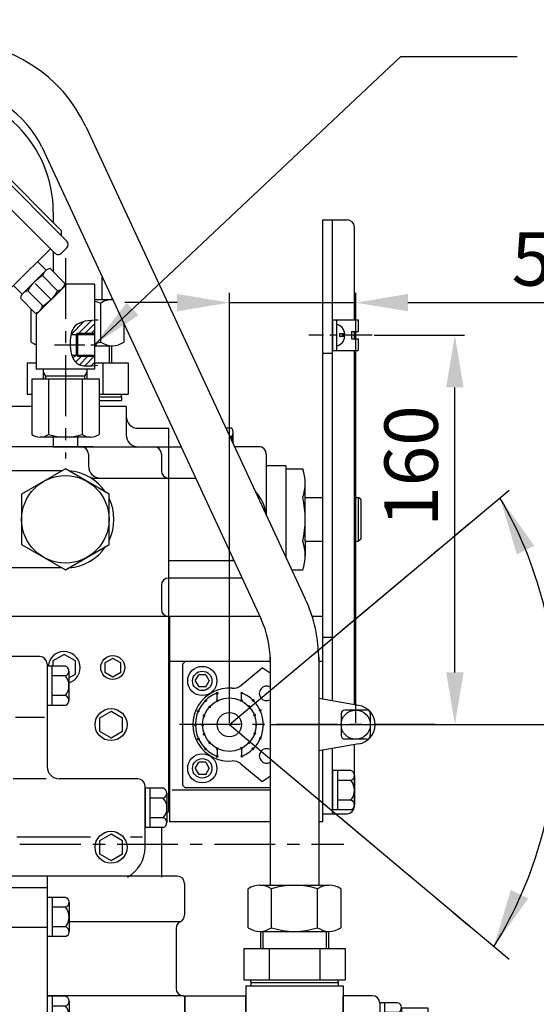
# Model space of a CAD drawing. Units: millimetres. Extents: x 567 to 4579, y -20 to 2864.
# Drawn here: x 2443 to 2656, y 1122 to 1527 of the extents above; entities that cross this region are included whole.
import ezdxf

# ---------------------------------------------------------------- set-up
doc = ezdxf.new("R2010")
doc.units = ezdxf.units.MM
doc.header["$LTSCALE"] = 10
doc.header["$MEASUREMENT"] = 0
doc.linetypes.add('CENTER', pattern=[2, 1.25, -0.25, 0.25, -0.25])
doc.layers.get('0').update_dxf_attribs({"linetype": 'CONTINUOUS'})
doc.layers.get('DEFPOINTS').update_dxf_attribs({"linetype": 'CONTINUOUS'})
for name, color, linetype in [('1', 1, 'CENTER'), ('14', 14, 'CONTINUOUS'), ('4', 4, 'CONTINUOUS'), ('DIM', 6, 'CONTINUOUS')]:
    doc.layers.add(name, color=color, linetype=linetype)
doc.styles.add('GHS', font='romans', dxfattribs={"bigfont": 'ghs'})
doc.dimstyles.new('A0', dxfattribs={"dimtxt": 6, "dimasz": 6, "dimexe": 4, "dimexo": 0.7, "dimgap": 3, "dimtad": 1, "dimtih": 1, "dimtoh": 1, "dimdec": 3, "dimdsep": 46, "dimtxsty": 'Standard', "dimcen": 0.09, "dimclrd": 2, "dimclre": 2, "dimclrt": 6, "dimadec": 0, "dimazin": 0, "dimtp": 0.1, "dimtm": 0.1, "dimtfac": 0.8, "dimtdec": 3, "dimtofl": 0, "dimtmove": 0, "dimatfit": 3, "dimfxl": 0, "dimtolj": 1, "dimarcsym": 0})
doc.dimstyles.new('AA', dxfattribs={"dimtxt": 6, "dimasz": 6, "dimexe": 4, "dimexo": 0.7, "dimgap": 3, "dimtad": 1, "dimtoh": 1, "dimdec": 3, "dimdsep": 46, "dimtxsty": 'Standard', "dimcen": 0.09, "dimclrd": 2, "dimclre": 2, "dimclrt": 6, "dimadec": 0, "dimazin": 0, "dimtfac": 1, "dimtdec": 3, "dimtmove": 0, "dimatfit": 3, "dimfxl": 0, "dimtolj": 1, "dimarcsym": 0})

# ---------------------------------------------------------------- blocks, each defined once
blk = doc.blocks.new('*D29')
at = {"layer": 'DEFPOINTS', "color": 0}
for p in [(2588.4, 1397.02), (2622.37, 1397.02), (2614.09, 1236.67)]:
    blk.add_point(p, dxfattribs=at)
at = {"layer": 'DIM', "color": 2, "lineweight": -2}
for p, q in [((2589.1, 1397.02), (2626.37, 1397.02)), ((2622.37, 1258.17), (2622.37, 1375.52)), ((2614.79, 1236.67), (2626.37, 1236.67))]:
    blk.add_line(p, q, dxfattribs=at)
at = {"layer": 'DIM', "color": 2}
for points in [[(2618.78, 1375.52), (2625.95, 1375.52), (2622.37, 1397.02)], [(2618.78, 1258.17), (2625.95, 1258.17), (2622.37, 1236.67)]]:
    blk.add_solid(points, dxfattribs=at)
at = {"layer": 'DIM', "color": 6, "insert": (2604.37, 1343.14), "char_height": 22, "attachment_point": 5, "rotation": 90, "style": 'GHS'}
blk.add_mtext('\\A1;160', dxfattribs=at)
blk = doc.blocks.new('A$C46CB1AAE')
at = {"ltscale": 0.5}
for p, q in [((25.05, 55.5), (25.05, -51.5)), ((65.05, 55.5), (65.05, -51.5)), ((25, 51.5), (25, -51.5)), ((65.1, 51.5), (65.1, -51.5)), ((25.05, -17.5), (65.05, -17.5))]:
    blk.add_line(p, q, dxfattribs=at)
for p, q in [((25.05, 55.5), (65.05, 55.5)), ((0, -51.5), (0, 51.5)), ((0, 51.5), (25, 51.5)), ((25, -51.5), (25, 51.5)), ((25, 51.5), (25.05, 51.5)), ((65.05, 51.5), (65.1, 51.5)), ((65.1, -51.5), (65.1, 51.5)), ((77.1, 51.5), (65.1, 51.5)), ((87.6, 48.61), (80.1, 48.61)), ((80.1, 48.61), (80.1, 32.45)), ((80.1, 48.5), (80.1, 33.54)), ((82.1, 48.61), (82.1, 32.45)), ((100.1, 46.36), (89.09, 46.36)), ((89.1, 46.59), (89.1, 36.49)), ((100.1, -51.5), (100.1, 46.36)), ((0, 41.22), (25, 41.22)), ((25.05, 41.22), (65.05, 41.22)), ((87.6, 44.57), (82.1, 44.57)), ((87.6, 36.49), (82.1, 36.49)), ((89.1, 36.49), (89.1, 34.47)), ((87.6, 32.45), (80.1, 32.45)), ((80.1, 28.54), (80.1, -21.54)), ((100.1, 30.54), (83.1, 30.54)), ((0, 27.48), (25, 27.48)), ((25.05, 27.48), (65.05, 27.48)), ((65.1, 27.48), (78.1, 27.48)), ((100.1, 13.65), (82.1, 13.65)), ((87.6, 11.58), (80.1, 11.58)), ((80.1, 11.58), (80.1, -4.58)), ((82.1, 11.58), (82.1, -4.58)), ((89.1, 9.56), (89.1, -0.54)), ((87.6, 7.54), (82.1, 7.54)), ((87.6, -0.54), (82.1, -0.54)), ((89.1, -0.54), (89.1, -2.56)), ((0, -7.18), (25, -7.18)), ((25.05, -7.18), (65.05, -7.18)), ((65.1, -7.18), (78.1, -7.18)), ((87.6, -4.58), (80.1, -4.58)), ((82.1, -7.18), (100.1, -7.18)), ((100.1, -23.54), (83.1, -23.54)), ((80.1, -26.54), (80.1, -42.15)), ((87.6, -27.42), (80.1, -27.42)), ((80.1, -27.42), (80.1, -43.58)), ((82.1, -27.42), (82.1, -43.58)), ((87.6, -31.46), (82.1, -31.46)), ((89.1, -29.44), (89.1, -39.54)), ((0, -33.67), (25, -33.67)), ((25.05, -33.67), (65.05, -33.67)), ((87.6, -39.54), (82.1, -39.54)), ((89.1, -39.54), (89.1, -41.56)), ((80.1, -48.5), (80.1, -42.15)), ((87.6, -43.58), (80.1, -43.58)), ((0, -51.5), (25, -51.5)), ((25, -51.5), (25.05, -51.5)), ((25.05, -51.5), (65.05, -51.5)), ((65.05, -51.5), (65.1, -51.5)), ((100.1, -51.5), (65.1, -51.5))]:
    blk.add_line(p, q)
for centre, radius, start, end in [((77.1, 48.5), 3, 0, 90), ((86.99, 46.59), 2.11, 286.8264, 73.1736), ((82.91, 40.53), 6.19, 319.2748, 40.7252), ((86.99, 34.47), 2.11, 286.8264, 73.1736), ((83.1, 33.54), 3, 180, 270), ((86.99, 9.56), 2.11, 286.8264, 73.1736), ((82.91, 3.5), 6.19, 319.2748, 40.7252), ((86.99, -2.56), 2.11, 286.8264, 73.1736), ((83.1, -26.54), 3, 90, 180), ((86.99, -29.44), 2.11, 286.8264, 73.1736), ((82.91, -35.5), 6.19, 319.2748, 40.7252), ((86.99, -41.56), 2.11, 286.8264, 73.1736), ((77.1, -48.5), 3, 270, 0)]:
    blk.add_arc(centre, radius, start, end)
blk = doc.blocks.new('A$C35396216')
for p, q in [((7.5, 8.08), (0, 8.08)), ((0, 8.08), (0, -8.08)), ((2, 8.08), (2, -8.08)), ((9, 6.06), (9, -4.04)), ((7.5, 4.04), (2, 4.04)), ((7.5, -4.04), (2, -4.04)), ((9, -4.04), (9, -6.06)), ((7.5, -8.08), (0, -8.08))]:
    blk.add_line(p, q)
for centre, radius, start, end in [((6.89, 6.06), 2.11, 286.8264, 73.1736), ((2.81, 0), 6.19, 319.2748, 40.7252), ((6.89, -6.06), 2.11, 286.8264, 73.1736)]:
    blk.add_arc(centre, radius, start, end)
blk = doc.blocks.new('A$C6A366E6D')
for p, q in [((-3, 107.89), (-71.5, 107.89)), ((-71.5, 107.89), (-71.5, -109.32)), ((-56.5, 107.89), (-56.5, -109.32)), ((-56.5, 103.08), (-71.5, 103.08)), ((0, 104.89), (0, 91.89)), ((-56.5, 86.78), (-71.5, 86.78)), ((-1.75, 89.16), (-47.5, 89.16)), ((-3.5, 86.69), (-3.5, 61.68)), ((-0.5, 58.68), (-56.5, 58.68)), ((-0.5, 58.68), (0, 58.68)), ((0, 58.68), (0, -44.32)), ((0, 48.4), (-47.5, 48.4)), ((-56.5, 40.82), (-71.5, 40.82)), ((0, 34.68), (-56.5, 34.68)), ((-56.5, 12.77), (-71.5, 12.77)), ((0, 0), (-56.5, 0)), ((-56.5, -11.72), (-71.5, -11.72)), ((0, -26.49), (-47.5, -26.49)), ((-56.5, -35.02), (-71.5, -35.02)), ((0, -44.32), (-56.5, -44.32)), ((-19.5, -76.36), (-19.5, -49.32)), ((-56.5, -65.17), (-71.5, -65.17)), ((-17, -79.32), (-56.5, -79.32)), ((-14.5, -106.32), (-14.5, -82.28)), ((-56.5, -99.32), (-71.5, -99.32)), ((-17.5, -109.32), (-71.5, -109.32))]:
    blk.add_line(p, q)
for centre, radius, start, end in [((-3, 104.89), 3, 0, 90), ((-3, 91.89), 3, 294.6243, 0), ((-0.5, 86.44), 3, 114.6243, 180), ((-0.5, 61.68), 3, 180, 270), ((-14.5, -49.32), 5, 90, 180), ((-16.5, -76.36), 3, 180, 260.4059), ((-17.5, -82.28), 3, 0, 80.4059), ((-17.5, -106.32), 3, 270, 0)]:
    blk.add_arc(centre, radius, start, end)
for p in [(-56.5, 91.08), (-56.5, 50.38), (-56.5, -23.02), (-56.5, -87.32)]:
    blk.add_blockref('A$C35396216', p)
blk = doc.blocks.new('A$C4F2B0306')
for p, q in [((7.5, 8.08), (0, 8.08)), ((0, 8.08), (0, -8.08)), ((2, 8.08), (2, -8.08)), ((9, 6.06), (9, -4.04)), ((7.5, 4.04), (2, 4.04)), ((7.5, -4.04), (2, -4.04)), ((9, -4.04), (9, -6.06)), ((7.5, -8.08), (0, -8.08))]:
    blk.add_line(p, q)
for centre, radius, start, end in [((6.89, 6.06), 2.11, 286.8264, 73.1736), ((2.81, 0), 6.19, 319.2748, 40.7252), ((6.89, -6.06), 2.11, 286.8264, 73.1736)]:
    blk.add_arc(centre, radius, start, end)
blk = doc.blocks.new('A$C555846C3')
for p, q in [((0, 133.45), (0, -60.29)), ((8.64, 133.45), (0, 133.45)), ((47.5, 133.45), (36.36, 133.45)), ((47.5, 133.45), (47.5, 121.85)), ((52.5, 124.45), (65, 124.45)), ((65, 124.45), (65, -33.55)), ((34, 116.85), (0, 116.85)), ((21.64, 116.85), (70.1, 116.85)), ((32, 113.85), (32, 108.95)), ((62, 113.85), (62, 106.95)), ((21.14, 106.95), (0, 106.95)), ((34.37, 103.95), (76.1, 103.95)), ((21.14, 66.95), (0, 66.95)), ((65, 62.81), (65, 62.81)), ((62, 59.81), (62, 49.95)), ((65, 46.95), (0, 46.95)), ((12, 30.45), (0, 30.45)), ((15, 27.45), (15, -14.85)), ((13.95, 5.45), (1.95, 5.45)), ((14.56, -19.85), (1.02, -19.85)), ((52.3, -19.85), (20, -19.85)), ((55.3, -48.05), (55.3, -22.85)), ((65, -33.55), (64.3, -33.55)), ((62, -39.93), (62, -60.29)), ((32.86, -43.85), (2.6, -43.85)), ((54.29, -43.85), (49.28, -43.85))]:
    blk.add_line(p, q)
for centre, radius, start, end in [((52.5, 129.45), 5, 180, 270), ((52.5, 121.85), 5, 180, 270), ((29, 113.85), 3, 0, 90), ((59, 113.85), 3, 0, 90), ((22.5, 86.95), 20, 34.1581, 85.8419), ((37, 108.95), 5, 180, 270), ((65, 106.95), 3, 180, 270), ((34.37, 108.95), 5, 241.6424, 270), ((22.5, 86.95), 20, 334.1581, 25.8419), ((22.5, 86.95), 20, 274.1581, 325.8419), ((65, 59.81), 3, 90, 180), ((65, 49.95), 3, 180, 270), ((12, 27.45), 3, 0, 90), ((20, -14.85), 5, 180, 270), ((52.3, -22.85), 3, 0, 90), ((41.3, -48.05), 14, 299.0811, 0)]:
    blk.add_arc(centre, radius, start, end)
for p in [(15, 18.45), (55.3, -31.85)]:
    blk.add_blockref('A$C4F2B0306', p)
blk = doc.blocks.new('A$C68B947FE')
for p, q in [((25.95, 40.53), (23.61, 40.53)), ((25.95, 37.06), (25.22, 37.06)), ((26.5, 34.31), (26.5, 38.8)), ((37.87, 32.9), (27.16, 32.9)), ((40.2, 29.9), (40.2, 4.82)), ((48.2, 25), (40.2, 25)), ((48.2, 25), (48.2, -12.4)), ((0, -8.53), (0, -42.6)), ((26.89, -14), (0, -14)), ((0, -21.14), (0, -21.14)), ((30.23, -21.2), (0, -21.2))]:
    blk.add_line(p, q)
for centre, radius, start, end in [((23.5, 38.8), 3, 324.7356, 35.2644), ((14.5, 33.6), 12, 3.6653, 16.7787), ((37.2, 29.9), 3, 0, 90), ((23.2, 3), 17, 7.101, 42.7296), ((23.2, 3), 17, 30.3516, 42.7296), ((23.2, 3), 17, 270, 281.9467)]:
    blk.add_arc(centre, radius, start, end)
blk = doc.blocks.new('A$C618E61FF')
for p, q in [((0, 20.78), (7, 20.78)), ((0, 20.78), (0, -15.4)), ((8, 9), (8, 14.89)), ((8, 9), (15.25, 9)), ((8, -9), (8, 9)), ((28.25, 9), (30, 9)), ((31, 8), (30, 9)), ((30, -9), (30, 9)), ((31, -8), (31, 8)), ((31, -8), (30, -9)), ((8, -9), (15.25, -9)), ((8, -9), (8, -14.89)), ((28.25, -9), (30, -9)), ((2.5, -20.78), (7, -20.78))]:
    blk.add_line(p, q)
for centre, radius, start, end in [((-9.86, 14.89), 17.86, 340.7371, 19.2629), ((-32.99, 0), 40.99, 347.3186, 12.6814), ((-9.86, -14.89), 17.86, 340.7371, 19.2629)]:
    blk.add_arc(centre, radius, start, end)
blk = doc.blocks.new('A$C7CDE64A1')
at = {"ltscale": 15}
for p, q in [((-2.89, 0), (-1.44, 2.5)), ((-2.89, 0), (-1.44, -2.5)), ((1.44, 2.5), (-1.44, 2.5)), ((1.44, 2.5), (2.89, 0)), ((1.44, -2.5), (2.89, 0)), ((1.44, -2.5), (-1.44, -2.5))]:
    blk.add_line(p, q, dxfattribs=at)
blk.add_circle((0, 0), 4, dxfattribs=at)
blk = doc.blocks.new('A$C28E562D6')
for p, q in [((0, -42.25), (0, 42.25)), ((37.13, 42.25), (0, 42.25)), ((63, 42.25), (58.61, 42.25)), ((63, 8.27), (63, 42.25)), ((41.35, 23.75), (0, 23.75)), ((63, 23.75), (61.35, 23.75)), ((63, -42.25), (63, -12.77)), ((41.35, -29.25), (1, -29.25)), ((41.35, -42.25), (0, -42.25)), ((63, -42.25), (61.35, -42.25))]:
    blk.add_line(p, q)
for p in [(13.4, 15.75), (13.4, -20.25)]:
    blk.add_blockref('A$C7CDE64A1', p)
blk = doc.blocks.new('77')
for p, q in [((-1.18, 0.37), (-0.53, -0.41)), ((-0.53, 0.37), (-1.18, -0.41))]:
    blk.add_line(p, q)
blk = doc.blocks.new('A$C203069C8')
for p, q in [((4.73, 16.11), (13.44, 23.42)), ((4.73, 16.11), (6.85, 17.88)), ((53.18, 7.91), (36.8, 10.73)), ((53.22, -7.91), (36.8, -10.73)), ((4.73, -16.11), (13.44, -23.42))]:
    blk.add_line(p, q)
at = {"ltscale": 0.5}
for p, q in [((-5, 9.8), (-5, 13.08)), ((5, 9.8), (5, 13.08)), ((-5, -9.8), (-5, -13.08)), ((5, -9.8), (5, -13.08))]:
    blk.add_line(p, q, dxfattribs=at)
for radius in [11, 5]:
    blk.add_circle((0, 0), radius)
for centre, radius, start, end in [((0, 0), 27, 51.5214, 60.1479), ((0, 0), 15, 85.6432, 274.3568), ((0, 0), 14, 110.9248, 249.0752), ((1.52, 19.94), 5, 265.6432, 310), ((0, 0), 14, 290.9248, 69.0752), ((15.32, 12.86), 3, 60.4596, 299.5404), ((52, 0), 8, 278.7465, 81.4942), ((15.32, -12.86), 3, 60.4596, 299.5404), ((1.52, -19.94), 5, 50, 94.3568), ((0, 0), 27, 299.8521, 308.4786)]:
    blk.add_arc(centre, radius, start, end)
at = {"layer": 'DEFPOINTS', "color": 0, "linetype": 'ByBlock'}
blk.add_point((3.79, 15.59), dxfattribs=at)
for p, xscale, rotation in [((-5.08, 12.2), -1, 90), ((-10.44, 9.45), -0.9999999999999998, 38.68015674407394), ((-5.01, 8.94), -1, 90), ((-13.16, 4.97), -1, 62.62716341411134), ((-10.8, 3.05), -1, 62.62716341411134), ((-8.77, 6.91), -0.9999999999999998, 38.68015674407394), ((-14.37, -0.81), -1, 64.12731869315598), ((-11.39, -0.81), -1, 64.12731869315598), ((10.8, -3.05), -0.9999999999999994, 242.6271634141111), ((8.77, -6.91), -1, 218.680156744074), ((13.16, -4.97), -0.9999999999999994, 242.6271634141111), ((5.01, -8.94), -1, 270), ((10.44, -9.45), -1, 218.680156744074), ((5.08, -12.2), -1, 270)]:
    blk.add_blockref('77', p, dxfattribs=dict(xscale=xscale, rotation=rotation))
for p, rotation in [((5.08, 12.2), 270), ((5.01, 8.94), 270), ((10.44, 9.45), 321.3198432559259), ((8.77, 6.91), 321.3198432559259), ((10.8, 3.05), 297.3728365858888), ((13.16, 4.97), 297.3728365858888), ((11.39, -0.81), 295.8726813068508), ((14.37, -0.81), 295.8726813068508), ((-10.8, -3.05), 117.3728365858888), ((-13.16, -4.97), 117.3728365858888), ((-8.77, -6.91), 141.3198432559259), ((-10.44, -9.45), 141.3198432559259), ((-5.01, -8.94), 90), ((-5.08, -12.2), 90)]:
    blk.add_blockref('77', p, dxfattribs=dict(rotation=rotation))
blk = doc.blocks.new('A$C39787A4F')
for p, q in [((-6, 4.5), (-6, -4.5)), ((4.5, 6), (-4.5, 6)), ((6, 4.5), (6, -4.5)), ((4.5, -6), (-4.5, -6))]:
    blk.add_line(p, q)
blk.add_circle((0, 0), 6)
for centre, start, end in [((-4.5, 4.5), 90, 180), ((4.5, 4.5), 0, 90), ((-4.5, -4.5), 180, 270), ((4.5, -4.5), 270, 0)]:
    blk.add_arc(centre, 1.5, start, end)
blk = doc.blocks.new('A$C1FED090F')
for p, q in [((-8, 7), (-7, 8)), ((-8, -43), (-8, 7)), ((28.2, 8), (-7, 8)), ((-8, -43), (-7, -44)), ((28.2, -44), (-7, -44))]:
    blk.add_line(p, q)
for centre in [(0, 0), (0, -36)]:
    blk.add_circle(centre, 6)
blk = doc.blocks.new('A$C0A975F82')
for p, q in [((0, 244.5), (10, 244.5)), ((0, 47.1), (0, 244.5)), ((4, 46.41), (4, 244.5)), ((13, 203.35), (13, 241.5)), ((13, 195.5), (13, 198.5)), ((13, 44.86), (13, 190.65)), ((4, 189.5), (0, 189.5)), ((4, 72.5), (0, 72.5)), ((13, 3), (13, 28.44)), ((0, 0), (0, 26.21)), ((4, 0), (4, 26.9)), ((0, 0), (10, 0))]:
    blk.add_line(p, q)
for centre, start, end in [((10, 241.5), 0, 90), ((10, 3), 270, 0)]:
    blk.add_arc(centre, 3, start, end)
blk = doc.blocks.new('A$C66D733E5')
at = {"layer": '14'}
h = blk.add_hatch(dxfattribs=at)
h.set_pattern_fill('ANSI31', color=256, scale=6)
h.set_pattern_definition([(45, (-3522.7855, -2014.5), (-0.53033009, 0.53033009), [])])
h.paths.add_polyline_path([(35, 26.5), (32, 29.5), (32, 16.5), (35, 16.5)])
h.paths.add_polyline_path([(35, 16.5), (32, 16.5), (32, 3.5), (35, 6.5)])
for p, q in [((-14.72, 45), (14.72, 45)), ((-12, 45), (-12, 45.5)), ((-12, 45.5), (12, 45.5)), ((12, 45), (12, 45.5)), ((-19.63, 34.42), (-19.63, 44.04)), ((-9.81, 34), (-9.81, 44.04)), ((9.81, 34), (9.81, 44.04)), ((19.63, 34.42), (19.63, 44.04)), ((-18, 34), (18, 34)), ((-18, 33), (-18, 34)), ((-18, 31.5), (-18, 33)), ((-18, 33), (18, 33)), ((18, 33), (18, 34)), ((18, 31.5), (18, 33)), ((-18.09, 31.5), (18.09, 31.5)), ((-18, 31.5), (18, 31.5)), ((19.24, 30), (32, 30)), ((32, 3), (32, 30)), ((32, 29.5), (35, 26.5)), ((35, 26.5), (108.59, 26.5)), ((35, 26.5), (35, 6.5)), ((32, 3.5), (35, 6.5)), ((35, 6.5), (108.59, 6.5)), ((-18.09, 1.5), (18.09, 1.5)), ((-18, 0), (-18, 1.5)), ((18, 1.5), (-18, 1.5)), ((-18, 0), (18, 0)), ((18, 0), (18, 1.5)), ((19.24, 3), (32, 3)), ((163.01, -8.22), (253.32, -202.63)), ((144.87, -16.65), (235.18, -211.06)), ((238.9, -226.73), (238.9, -320.58)), ((258.9, -226.73), (258.9, -320.58))]:
    blk.add_line(p, q)
for centre, radius, start, end in [((-14.72, 31.96), 13.04, 67.8919, 112.1081), ((0, -5.72), 50.72, 78.8421, 101.1579), ((14.72, 31.96), 13.04, 67.8919, 112.1081), ((-16.88, 41.74), 7.83, 249.402, 261.7476), ((16.88, 41.74), 7.83, 278.2524, 290.598), ((0, 16.5), 23.5, 140.335, 219.665), ((0, 16.5), 23.5, 320.335, 39.665), ((108.59, -33.5), 60, 24.9153, 90), ((108.59, -33.5), 40, 24.9153, 90), ((198.9, -227.91), 60, 0, 24.9153), ((198.9, -227.91), 40, 0, 24.9153)]:
    blk.add_arc(centre, radius, start, end)
blk = doc.blocks.new('A$C67A83368')
at = {"layer": '14'}
h = blk.add_hatch(dxfattribs=at)
h.set_pattern_fill('ANSI31', color=256, scale=6)
h.set_pattern_definition([(45, (-3522.7855, -2016), (-0.53033009, 0.53033009), [])])
h.paths.add_polyline_path([(35, 25), (32, 28), (32, 15), (35, 15)])
h.paths.add_polyline_path([(35, 15), (32, 15), (32, 2), (35, 5)])
for p, q in [((-18.09, 30), (18.09, 30)), ((19.24, 28.5), (32, 28.5)), ((32, 1.5), (32, 28.5)), ((32, 28), (35, 25)), ((35, 25), (35, 5)), ((32, 2), (35, 5)), ((-18.09, 0), (18.09, 0)), ((19.24, 1.5), (32, 1.5)), ((149.65, -45), (149.65, -49.24)), ((149.65, -61.26), (149.65, -69.52)), ((169.65, -71.49), (169.65, -80.98))]:
    blk.add_line(p, q)
for centre, radius, start, end in [((0, 15), 23.5, 140.335, 219.665), ((0, 15), 23.5, 320.335, 39.665), ((99.65, -45), 50, 0, 90)]:
    blk.add_arc(centre, radius, start, end)
blk = doc.blocks.new('압력계(사양도 좌측면도)')
at = {"layer": '14'}
h = blk.add_hatch(dxfattribs=at)
h.set_pattern_fill('ANSI31', color=256, scale=15, style=0)
h.set_pattern_definition([(45, (2.3271, 33.0414), (-1.32583, 1.32583), [])])
edge = h.paths.add_edge_path()
edge.add_line((12, 46.75), (12, 52.04))
edge.add_spline(control_points=[(12, 52.04), (8.76, 51.89), (4.26, 51.37), (2.63, 47.61), (2.33, 46.25)], knot_values=[1.333363, 1.333363, 1.333363, 1.333363, 9.86684, 13.868591, 13.868591, 13.868591, 13.868591], degree=3, periodic=0)
edge.add_line((2.33, 46.25), (4.5, 46.25))
edge.add_line((4.5, 46.25), (5, 46.75))
edge.add_line((5, 46.75), (12, 46.75))
edge = h.paths.add_edge_path()
edge.add_line((5, 37.25), (4.5, 37.75))
edge.add_line((4.5, 37.75), (2.6, 37.75))
edge.add_spline(control_points=[(2.6, 37.75), (3.03, 36.35), (4.9, 33.04), (9.14, 33.15), (12, 33.42)], knot_values=[21.628223, 21.628223, 21.628223, 21.628223, 25.842952, 33.379808, 33.379808, 33.379808, 33.379808], degree=3, periodic=0)
edge.add_line((12, 33.42), (12, 37.25))
edge.add_line((12, 37.25), (5, 37.25))
for p, q in [((-50.36, 132.79), (-52.48, 130.67)), ((-47.53, 132.79), (0.56, 84.7)), ((-45.41, 130.67), (-43.29, 130.67)), ((-45.41, 130.67), (-43.29, 130.67)), ((-43.29, 130.67), (-1.57, 88.95)), ((-65.91, 110.87), (-50.71, 126.07)), ((-52.48, 127.84), (-4.39, 79.76)), ((-65.91, 106.63), (-25.61, 66.32)), ((-1.57, 86.83), (-1.57, 88.95)), ((-21.36, 66.32), (-6.16, 81.52)), ((0.56, 81.88), (-1.57, 79.76)), ((-11.47, 76.22), (-7.93, 72.68)), ((-0.17, 67.27), (-6.27, 73.37)), ((-17.47, 63.14), (-8.29, 72.33)), ((-3.19, 64.17), (-9.33, 70.31)), ((-21.36, 66.32), (-17.83, 62.78)), ((-5.83, 60.64), (-12.45, 67.26)), ((-12, 54.44), (0.56, 67)), ((-10.44, 56.03), (-1.22, 65.26)), ((12, 67), (0.56, 67)), ((-12.39, 55), (-18.52, 61.12)), ((-9.3, 58.03), (-15.49, 64.22)), ((2.33, 46.25), (12, 46.25)), ((5, 46.75), (4.5, 46.25)), ((2.6, 37.75), (12, 37.75)), ((5, 37.25), (4.5, 37.75)), ((12, 32), (-12, 32)), ((-9.03, 28.45), (-9, 28.44)), ((-9, 28), (-9, 32)), ((8, 29), (-8, 29)), ((9, 28), (9, 32)), ((-13.86, 28), (13.86, 28)), ((-13.86, 28), (-13.86, 5.1)), ((-6.93, 28), (-6.93, 5.1)), ((6.93, 28), (6.93, 5.1)), ((13.86, 28), (13.86, 5.1)), ((10.39, 4), (-10.39, 4)), ((-5, 0), (5, 0))]:
    blk.add_line(p, q)
at = {"ltscale": 2}
for p, q in [((12, 67), (12, 32)), ((-12, 54.44), (-12, 32)), ((4.5, 46.25), (4.5, 37.75)), ((5, 46.75), (5, 37.25))]:
    blk.add_line(p, q, dxfattribs=at)
at = {"color": 4}
for p, q in [((-8, 29), (-9, 30.73)), ((-8, 28), (-8, 29)), ((8, 29), (9, 30.73)), ((8, 28), (8, 29))]:
    blk.add_line(p, q, dxfattribs=at)
at = {"ltscale": 0.5}
for p, q in [((-5, 4), (-5, 0)), ((5, 4), (5, 0))]:
    blk.add_line(p, q, dxfattribs=at)
for centre, radius, start, end in [((-51.06, 129.25), 2, 135, 225), ((-48.94, 131.37), 2, 45, 135), ((-63.79, 108.75), 3, 135, 225), ((-0.86, 83.29), 2, 315, 45), ((-2.98, 81.17), 2, 225, 315), ((-5.64, 69.68), 3.75, 99.7356, 170.2644), ((-2.27, 57.13), 15, 118.2213, 151.7787), ((-23.49, 68.44), 3, 225, 315), ((-3.86, 67.91), 3.75, 279.6791, 350.2079), ((-14.82, 60.49), 3.75, 99.7356, 170.2644), ((-16.42, 71.24), 15, 298.3173, 331.8747), ((-13.1, 58.68), 3.75, 280.8555, 351.3999), ((-10.39, 10), 6, 234.7356, 305.2644), ((0, 28), 24, 253.2213, 286.7787), ((10.39, 10), 6, 234.7356, 305.2644)]:
    blk.add_arc(centre, radius, start, end)
at = {"layer": '1', "ltscale": 2}
blk.add_line((0, 77.65), (0, -4.83), dxfattribs=at)
at = {"layer": '1'}
blk.add_line((-4.49, 42), (15.39, 42), dxfattribs=at)
at = {"layer": '4'}
for p, q in [((5, 46.75), (12, 46.75)), ((5, 37.25), (12, 37.25))]:
    blk.add_line(p, q, dxfattribs=at)
blk.add_spline([(13.53, 52.11), (3.96, 49.68), (1.97, 42.83), (4.68, 34.42), (13.39, 33.56)], degree=3, dxfattribs=at)
at = {"layer": 'DEFPOINTS', "color": 0, "linetype": 'ByBlock'}
blk.add_point((-10.44, 56), dxfattribs=at)
blk = doc.blocks.new('*D170')
at = {"layer": 'DEFPOINTS', "color": 0}
for p in [(2581.57, 1410.4), (2529.57, 1236.67), (2581.57, 1236.67)]:
    blk.add_point(p, dxfattribs=at)
at = {"layer": 'DIM', "color": 2, "lineweight": -2}
for p, q in [((2529.57, 1237.37), (2529.57, 1414.4)), ((2581.57, 1237.37), (2581.57, 1414.4)), ((2508.07, 1410.4), (2486.57, 1410.4)), ((2529.57, 1410.4), (2581.57, 1410.4)), ((2603.07, 1410.4), (2687.15, 1410.4))]:
    blk.add_line(p, q, dxfattribs=at)
at = {"layer": 'DIM', "color": 2}
for points in [[(2508.07, 1413.98), (2508.07, 1406.82), (2529.57, 1410.4)], [(2603.07, 1413.98), (2603.07, 1406.82), (2581.57, 1410.4)]]:
    blk.add_solid(points, dxfattribs=at)
at = {"layer": 'DIM', "color": 6, "insert": (2662.34, 1428.4), "char_height": 22, "attachment_point": 5, "style": 'GHS'}
blk.add_mtext('\\A1;52', dxfattribs=at)

msp = doc.modelspace()

# ---------------------------------------------------------------- linework, layer by layer
for p, q in [((2474.06939795, 1411.67870027), (2481.40881318, 1411.67870027)), ((2448.06683514, 1394.17870027), (2448.06683514, 1407.68870738)), ((2476.64567346, 1394.17870027), (2476.64567346, 1410.17870027)), ((2572.01939994, 1403.36874302), (2572.01939994, 1390.66874302)), ((2572.01939994, 1403.36874302), (2582.61939994, 1403.36874302)), ((2573.61939994, 1403.36874302), (2573.61939994, 1390.66874302)), ((2582.61939994, 1403.36874302), (2582.61939994, 1398.51874302)), ((2486.1719529, 1401.67401772), (2486.1719529, 1394.17870027)), ((2579.81939994, 1398.51874302), (2579.81939994, 1395.51874302)), ((2579.81939994, 1398.51874302), (2582.61939994, 1398.51874302)), ((2574.91939994, 1397.61874302), (2574.91939994, 1396.41874302)), ((2579.81939994, 1395.51874302), (2582.61939994, 1395.51874302)), ((2582.61939994, 1395.51874302), (2582.61939994, 1390.66874302)), ((2474.06939795, 1392.67870027), (2481.40881318, 1392.67870027)), ((2481.11939402, 1392.6837402), (2481.11939402, 1385.67870027)), ((2572.01939994, 1390.66874302), (2582.61939994, 1390.66874302)), ((2446.33478433, 1385.67870027), (2446.33478433, 1372.67870027)), ((2446.33478433, 1385.67870027), (2450.06939795, 1385.67870027)), ((2474.06939795, 1385.67870027), (2487.90400371, 1385.67870027)), ((2477.51169887, 1385.67870027), (2477.51169887, 1372.67870027)), ((2487.90400371, 1385.67870027), (2487.90400371, 1372.67870027)), ((2446.33478433, 1372.67870027), (2448.21299149, 1372.67870027)), ((2475.92580441, 1372.67870027), (2487.90400371, 1372.67870027)), ((2475.92580441, 1371.67870027), (2484.81939402, 1371.67870027)), ((2475.92580441, 1371.67870027), (2485.11939402, 1371.67870027)), ((2475.92580441, 1370.17870027), (2485.11939402, 1370.17870027)), ((2485.11939402, 1371.97870027), (2484.81939402, 1371.67870027)), ((2485.11939402, 1371.97870027), (2485.11939402, 1372.67870027)), ((2485.11939402, 1371.67870027), (2485.11939402, 1370.17870027)), ((2461.20539795, 1351.07870027), (2498.56939795, 1351.07870027)), ((2473.94374003, 1338.17870027), (2504.56939795, 1338.17870027)), ((2537.31683906, 1153.07594853), (2537.31683906, 1169.07594853)), ((2542.07997879, 1170.57594853), (2570.65881711, 1170.57594853)), ((2546.84311851, 1153.07594853), (2546.84311851, 1169.07594853)), ((2565.89567739, 1153.07594853), (2565.89567739, 1169.07594853)), ((2575.42195683, 1169.07594853), (2575.42195683, 1153.07594853)), ((2542.07997879, 1151.57594853), (2570.65881711, 1151.57594853)), ((2542.36939795, 1151.58098846), (2542.36939795, 1144.57594853)), ((2570.36939795, 1151.58098846), (2570.36939795, 1144.57594853)), ((2535.58478826, 1144.57594853), (2535.58478826, 1131.57594853)), ((2535.58478826, 1144.57594853), (2577.15400764, 1144.57594853)), ((2545.9770931, 1144.57594853), (2545.9770931, 1131.57594853)), ((2566.76170279, 1144.57594853), (2566.76170279, 1131.57594853)), ((2577.15400764, 1144.57594853), (2577.15400764, 1131.57594853)), ((2535.58478826, 1131.57594853), (2577.15400764, 1131.57594853)), ((2538.36939795, 1130.87594853), (2538.36939795, 1131.57594853)), ((2574.36939795, 1130.87594853), (2574.36939795, 1131.57594853)), ((2538.66939795, 1130.57594853), (2538.36939795, 1130.87594853)), ((2538.36939795, 1130.57594853), (2538.36939795, 1129.07594853)), ((2538.36939795, 1130.57594853), (2574.36939795, 1130.57594853)), ((2538.36939795, 1129.07594853), (2574.36939795, 1129.07594853)), ((2538.66939795, 1130.57594853), (2574.06939795, 1130.57594853)), ((2574.36939795, 1130.87594853), (2574.06939795, 1130.57594853)), ((2574.36939795, 1130.57594853), (2574.36939795, 1129.07594853))]:
    msp.add_line(p, q)
at = {"ltscale": 0.5}
for p, q in [((2577.01939994, 1397.61874302), (2574.91939994, 1397.61874302)), ((2577.01939994, 1396.41874302), (2574.91939994, 1396.41874302))]:
    msp.add_line(p, q, dxfattribs=at)
for points in [[(2480.06939795, 1331.57100511), (2462.06939795, 1341.96330996), (2444.06939795, 1331.57100511), (2444.06939795, 1310.78639542), (2462.06939795, 1300.39409058), (2480.06939795, 1310.78639542)], [(2481.56939795, 1263.95599973), (2478.29816066, 1262.06735), (2478.29816066, 1258.29005054), (2481.56939795, 1256.4014008), (2484.84063524, 1258.29005054), (2484.84063524, 1262.06735)], [(2480.86939795, 1242.10257767), (2476.17224983, 1239.39067794), (2476.17224983, 1233.96687847), (2480.86939795, 1231.25497874), (2485.56654607, 1233.96687847), (2485.56654607, 1239.39067794)], [(2480.86939795, 1191.60249973), (2476.17224983, 1188.8906), (2476.17224983, 1183.46680054), (2480.86939795, 1180.7549008), (2485.56654607, 1183.46680054), (2485.56654607, 1188.8906)]]:
    msp.add_lwpolyline(points, close=True)
msp.add_lwpolyline([(2463.56939795, 1255.90960134), (2466.26654607, 1257.46680054), (2466.26654607, 1262.8906), (2461.56939795, 1265.60249973), (2456.87224983, 1262.8906), (2456.87224983, 1260.76160404)])
for centre, radius in [((2462.06939795, 1321.17870027), 18), ((2481.56939795, 1260.17870027), 4.932), ((2480.86939795, 1236.67877821), 6.5785), ((2480.86939795, 1186.17870027), 6.5785)]:
    msp.add_circle(centre, radius)
for centre, radius, start, end in [((2467.11939402, 1380.67870027), 31, 72.1034488708, 77.0445321033), ((2481.40881318, 1403.36620027), 8.3125, 89.1987194835, 124.9603404054), ((2452.82997486, 1400.99120027), 8.3125, 235.0396595946, 250.6037451035), ((2467.11939402, 1423.67870027), 31, 282.9554678968, 287.8965511293), ((2481.40881318, 1400.99120027), 8.3125, 235.0396595946, 304.9603404054), ((2461.56939795, 1260.17870027), 6.5785, 287.699254981, 174.9165032103), ((2542.07997879, 1162.26344853), 8.3125, 55.0396595949, 124.9603404049), ((2556.36939795, 1139.57594853), 31, 72.1034488708, 107.8965511293), ((2570.65881711, 1162.26344853), 8.3125, 55.0396595949, 124.9603404054), ((2542.07997879, 1159.88844853), 8.3125, 235.0396595946, 304.9603404054), ((2556.36939795, 1182.57594853), 31, 252.1034488708, 287.8965511293), ((2570.65881711, 1159.88844853), 8.3125, 235.0396595946, 304.9603404054)]:
    msp.add_arc(centre, radius, start, end)
for centre, start, end in [((2572.67659161, 1397.26475627), 4.6599355786, 77.5035666934), ((2572.67659161, 1396.77272977), 282.4964333068, 355.3400644215)]:
    msp.add_arc(centre, 4.35721136, start, end, dxfattribs=at)
at = {"layer": '1'}
msp.add_line((2588.36110731, 1397.01874302), (2562.23518949, 1397.01874302), dxfattribs=at)
at = {"layer": '1', "ltscale": 3}
for q in [(2628.39729481, 1319.59783909), (2628.39729481, 1153.74493548)]:
    msp.add_line((2529.56939795, 1236.67138728), q, dxfattribs=at)
at = {"layer": '1', "ltscale": 2}
for p, q in [((2614.09213953, 1236.67138728), (2504.11939795, 1236.67138728)), ((1763.39652666, 1187.51874302), (2576.7051498, 1187.51874302))]:
    msp.add_line(p, q, dxfattribs=at)
at = {"layer": '4'}
for p, q in [((2480.11939402, 1392.67870027), (2480.11939402, 1385.67870027)), ((2543.36939795, 1151.57594853), (2543.36939795, 1144.57594853)), ((2569.36939795, 1151.57594853), (2569.36939795, 1144.57594853))]:
    msp.add_line(p, q, dxfattribs=at)
at = {"layer": 'DIM', "color": 2}
msp.add_line((2600.13311809, 1511.74728698), (2648.05727272, 1511.74728698), dxfattribs=at)
at = {"layer": 'DIM', "color": 2, "linetype": 'ByBlock'}
for p, q in [((2546.36939795, 1250.76826108), (2644.68581477, 1333.26553018)), ((2546.36939795, 1236.67138728), (2679.39774116, 1236.67138728)), ((2546.36939795, 1222.57451348), (2644.68581477, 1140.07724439))]:
    msp.add_line(p, q, dxfattribs=at)
for centre, radius, start, end in [((2491.28284502, 1243.2731536), 173.01065695, 358.8404795836, 30.1262872737), ((2491.32507738, 1236.23560572), 172.95552652, 328.2831276207, 1.1716319315)]:
    msp.add_arc(centre, radius, start, end, dxfattribs=at)
for points in [[(2647.85843979, 1306.78673331), (2655.0473974, 1310.29656072), (2640.92343638, 1330.10851986)], [(2652.57431317, 1165.12132249), (2645.38527777, 1168.63099057), (2638.45079124, 1145.30905033)]]:
    msp.add_solid(points, dxfattribs=at)

# ---------------------------------------------------------------- block references
for name, p in [('A$C66D733E5', (2307.46939795, 1491.15406413)), ('A$C67A83368', (2307.46939795, 1492.65406413)), ('압력계(사양도 좌측면도)', (2462.06939795, 1351.07870027)), ('A$C0A975F82', (2568.01939994, 1200.01874302)), ('A$C555846C3', (2439.56939795, 1234.22870027)), ('A$C68B947FE', (2504.56939795, 1318.17870027)), ('A$C618E61FF', (2552.76939795, 1321.17870027)), ('A$C28E562D6', (2505.01939795, 1238.92138728)), ('A$C1FED090F', (2518.41939795, 1254.67138728)), ('A$C203069C8', (2529.56939795, 1236.67138728)), ('A$C39787A4F', (2581.56939795, 1236.67138728)), ('A$C4F2B0306', (2572.01939994, 1209.67138728)), ('A$C6A366E6D', (2511.11939795, 1066.39320547)), ('A$C46CB1AAE', (2511.31939795, 1073.57594853))]:
    msp.add_blockref(name, p)

# ---------------------------------------------------------------- dimensions: what is measured, and where the dimension line sits
at = {"layer": 'DIM', "color": 7}
dim = msp.add_linear_dim(base=(2581.56939795, 1410.39959471), p1=(2529.56939795, 1236.67138728), p2=(2581.56939795, 1236.67138728), dimstyle='AA', override={"dimtxt": 22, "dimasz": 21.5, "dimgap": 7, "dimdec": 1, "dimtxsty": 'GHS', "dimtp": 0.02, "dimtfac": 0.65}, dxfattribs=at)
dim.commit()
dim.dimension.update_dxf_attribs({"geometry": '*D170', "text_midpoint": (2662.34356101, 1410.39959471), "dimtype": 160})
dim = msp.add_linear_dim(base=(2622.36744224, 1397.01874302), p1=(2614.09213953, 1236.67138728), p2=(2588.39560678, 1397.01874302), angle=90, dimstyle='AA', override={"dimtxt": 22, "dimasz": 21.5, "dimgap": 7, "dimdec": 0, "dimtxsty": 'GHS', "dimtp": 0.02, "dimtfac": 0.65}, dxfattribs=at)
dim.commit()
dim.dimension.update_dxf_attribs({"geometry": '*D29', "text_midpoint": (2622.36744224, 1343.14132415), "dimtype": 160})

# ---------------------------------------------------------------- leaders
at = {"layer": 'DIM'}
for points in [[(2336.70535981, 1287.72414818), (2455.25934181, 1599.76520633)], [(2474.06939795, 1393.07870027), (2600.13311809, 1511.74728698)]]:
    msp.add_leader(points, dimstyle='A0', override={"dimasz": 21.5, "dimgap": 7, "dimtad": 0}, dxfattribs=at)

doc.saveas('drawing.dxf')
